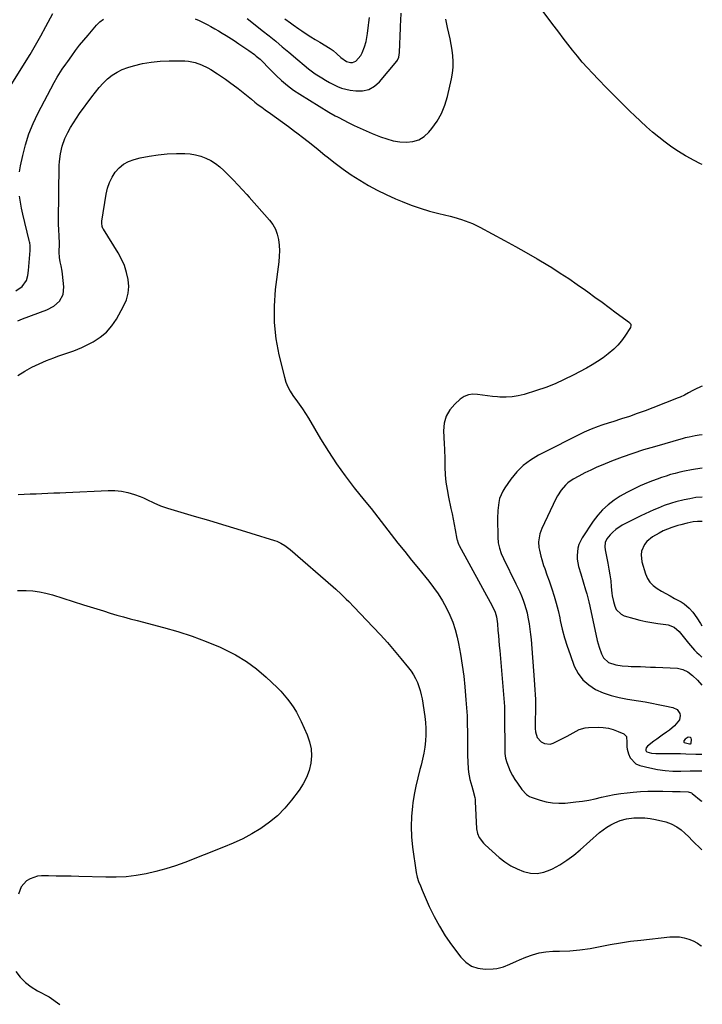
# Model space of a CAD drawing. Units: inches. Extents: x 1852041 to 1857398, y 415960 to 421219.
# Drawn here: x 1856995 to 1857397, y 418627 to 419206 of the extents above; entities that cross this region are included whole.
import ezdxf

# ---------------------------------------------------------------- set-up
doc = ezdxf.new("R2010")
doc.units = ezdxf.units.IN
doc.header["$MEASUREMENT"] = 0
for name, color, linetype in [('1', 7, 'Continuous'), ('7', 7, 'Continuous'), ('8', 7, 'Continuous')]:
    doc.layers.add(name, color=color, linetype=linetype)

msp = doc.modelspace()

# ---------------------------------------------------------------- linework, layer by layer
at = {"layer": '1', "color": 18}
msp.add_polyline3d([(1857386.36, 418782.66, 1738), (1857385.71, 418781.76, 1738), (1857385.65, 418781.33, 1738), (1857385.71, 418780.96, 1738), (1857385.96, 418780.68, 1738), (1857388.92, 418779.92, 1738), (1857389.62, 418780, 1738), (1857389.81, 418780.1, 1738), (1857389.97, 418780.23, 1738), (1857390.06, 418780.41, 1738), (1857390.21, 418782.51, 1738), (1857389.98, 418783.22, 1738), (1857389.6, 418783.7, 1738), (1857388.27, 418783.79, 1738), (1857386.36, 418782.66, 1738)], dxfattribs=at)
at = {"layer": '7', "color": 18}
for points in [[(1857396.54, 419120.75, 1744), (1857395.46, 419121.18, 1744), (1857391.38, 419123.17, 1744), (1857387.39, 419125.35, 1744), (1857386.66, 419125.78, 1744), (1857382.59, 419128.31, 1744), (1857378.61, 419130.96, 1744), (1857374.74, 419133.78, 1744), (1857370.96, 419136.71, 1744), (1857367.27, 419139.78, 1744), (1857363.65, 419142.91, 1744), (1857360.11, 419146.15, 1744), (1857356.63, 419149.44, 1744), (1857354.05, 419151.95, 1744), (1857349.35, 419156.57, 1744), (1857344.68, 419161.22, 1744), (1857340.07, 419165.93, 1744), (1857335.49, 419170.67, 1744), (1857331.98, 419174.34, 1744), (1857328.94, 419177.62, 1744), (1857325.96, 419180.95, 1744), (1857323.08, 419184.37, 1744), (1857320.27, 419187.85, 1744), (1857317.52, 419191.38, 1744), (1857314.78, 419194.92, 1744), (1857312.07, 419198.48, 1744), (1857309.37, 419202.05, 1744), (1857299.23, 419215.57, 1744)], [(1856994.92, 419116.44, 1742), (1856995.53, 419120, 1742), (1856996.83, 419125.92, 1742), (1856998.5, 419132.34, 1742), (1857000.5, 419138.64, 1742), (1857002.99, 419144.76, 1742), (1857005.81, 419150.76, 1742), (1857015.24, 419168.93, 1742), (1857017.05, 419172.14, 1742), (1857018.04, 419173.69, 1742), (1857020.13, 419176.72, 1742), (1857022.25, 419179.73, 1742), (1857023.31, 419181.23, 1742), (1857025.68, 419184.58, 1742), (1857027.97, 419187.73, 1742), (1857030.32, 419190.83, 1742), (1857032.76, 419193.86, 1742), (1857035.25, 419196.85, 1742), (1857040.19, 419202.57, 1742), (1857042.16, 419204.54, 1742), (1857044.28, 419206.27, 1742)], [(1857098.2, 419206.4, 1742), (1857100.58, 419205.36, 1742), (1857102.92, 419204.26, 1742), (1857105.23, 419203.08, 1742), (1857107.51, 419201.85, 1742), (1857109.76, 419200.56, 1742), (1857112, 419199.26, 1742), (1857114.23, 419197.92, 1742), (1857116.44, 419196.57, 1742), (1857118.14, 419195.52, 1742), (1857121.1, 419193.65, 1742), (1857124.02, 419191.73, 1742), (1857126.91, 419189.76, 1742), (1857129.77, 419187.74, 1742), (1857133.06, 419185.36, 1742), (1857134.22, 419184.48, 1742), (1857136.45, 419182.57, 1742), (1857138.55, 419180.51, 1742), (1857140.62, 419178.42, 1742), (1857141.65, 419177.38, 1742), (1857145.87, 419173.1, 1742), (1857149.11, 419170.04, 1742), (1857152.48, 419167.15, 1742), (1857156.05, 419164.51, 1742), (1857159.76, 419162.03, 1742), (1857176.93, 419151.43, 1742), (1857180.57, 419149.41, 1742), (1857182.06, 419148.64, 1742), (1857182.8, 419148.26, 1742), (1857188.24, 419145.42, 1742), (1857191.73, 419143.67, 1742), (1857195.25, 419141.99, 1742), (1857198.82, 419140.41, 1742), (1857202.42, 419138.91, 1742), (1857207.21, 419136.99, 1742), (1857210.97, 419135.71, 1742), (1857214.78, 419134.71, 1742), (1857218.67, 419134.12, 1742), (1857222.62, 419133.8, 1742), (1857226.37, 419134.23, 1742), (1857229.85, 419135.26, 1742), (1857232.91, 419137.2, 1742), (1857235.7, 419139.74, 1742), (1857237.47, 419141.88, 1742), (1857240.56, 419146.21, 1742), (1857243.2, 419150.75, 1742), (1857245.17, 419155.61, 1742), (1857246.7, 419160.69, 1742), (1857249.07, 419171.17, 1742), (1857249.64, 419174.51, 1742), (1857250, 419177.85, 1742), (1857250.01, 419181.21, 1742), (1857249.81, 419184.59, 1742), (1857249.37, 419187.96, 1742), (1857248.84, 419191.32, 1742), (1857248.19, 419194.65, 1742), (1857247.46, 419197.98, 1742), (1857246.68, 419201.21, 1742), (1857245.64, 419206.15, 1742)], [(1857150.99, 419206.43, 1738), (1857154.26, 419204.02, 1738), (1857155.9, 419202.83, 1738), (1857159.23, 419200.51, 1738), (1857161.04, 419199.29, 1738), (1857163.63, 419197.57, 1738), (1857166.25, 419195.87, 1738), (1857168.9, 419194.23, 1738), (1857171.56, 419192.61, 1738), (1857177.58, 419189.02, 1738), (1857179.33, 419187.83, 1738), (1857181.67, 419185.69, 1738), (1857184.03, 419183.56, 1738), (1857187.18, 419181.34, 1738), (1857189.58, 419180.62, 1738), (1857190.77, 419180.64, 1738), (1857192.85, 419181.45, 1738), (1857195.61, 419184.77, 1738), (1857196.57, 419186.39, 1738), (1857197.92, 419189.91, 1738), (1857198.75, 419193.07, 1738), (1857199.66, 419197.78, 1738), (1857200.3, 419202.55, 1738), (1857200.48, 419204.14, 1738), (1857200.8, 419207.13, 1738)], [(1856993.92, 419028.8, 1744), (1856996.73, 419029.84, 1744), (1857011.02, 419035.14, 1744), (1857015.12, 419037.28, 1744), (1857018.55, 419040.37, 1744), (1857020.69, 419044.24, 1744), (1857021.1, 419048.65, 1744), (1857020.22, 419056.23, 1744), (1857020, 419057.89, 1744), (1857019.4, 419061.17, 1744), (1857018.87, 419063.37, 1744), (1857018.38, 419066.06, 1744), (1857018.26, 419069.09, 1744), (1857018.37, 419073.98, 1744), (1857018.25, 419078.85, 1744), (1857018.03, 419081.98, 1744), (1857017.91, 419085.7, 1744), (1857017.91, 419087.56, 1744), (1857018.35, 419120.13, 1744), (1857018.45, 419122.45, 1744), (1857018.96, 419127.05, 1744), (1857019.96, 419131.57, 1744), (1857021.54, 419135.9, 1744), (1857023.41, 419139.61, 1744), (1857025, 419142.44, 1744), (1857026.66, 419145.22, 1744), (1857028.43, 419147.93, 1744), (1857030.27, 419150.6, 1744), (1857037.42, 419160.52, 1744), (1857039.56, 419163.31, 1744), (1857041.81, 419166, 1744), (1857044.21, 419168.56, 1744), (1857046.71, 419171.03, 1744), (1857049.42, 419173.2, 1744), (1857052.29, 419175.1, 1744), (1857055.39, 419176.58, 1744), (1857058.65, 419177.78, 1744), (1857062.08, 419178.77, 1744), (1857067.21, 419180.01, 1744), (1857072.38, 419180.96, 1744), (1857077.61, 419181.47, 1744), (1857082.89, 419181.67, 1744), (1857092.25, 419181.63, 1744), (1857094.27, 419181.51, 1744), (1857098.2, 419180.74, 1744), (1857101.99, 419179.3, 1744), (1857105.64, 419177.49, 1744), (1857107.42, 419176.49, 1744), (1857111.31, 419174.11, 1744), (1857113.73, 419172.54, 1744), (1857116.09, 419170.9, 1744), (1857118.42, 419169.2, 1744), (1857123.56, 419165.34, 1744), (1857125.56, 419163.8, 1744), (1857127.55, 419162.24, 1744), (1857129.52, 419160.65, 1744), (1857131.46, 419159.03, 1744), (1857133.41, 419157.42, 1744), (1857135.39, 419155.85, 1744), (1857137.41, 419154.33, 1744), (1857139.45, 419152.85, 1744), (1857142.48, 419150.71, 1744), (1857146.04, 419148.17, 1744), (1857149.59, 419145.6, 1744), (1857153.12, 419143.01, 1744), (1857156.63, 419140.39, 1744), (1857158.06, 419139.32, 1744), (1857162.25, 419136.12, 1744), (1857166.41, 419132.89, 1744), (1857170.53, 419129.6, 1744), (1857174.62, 419126.27, 1744), (1857175.89, 419125.23, 1744), (1857180.52, 419121.56, 1744), (1857185.24, 419118.01, 1744), (1857190.1, 419114.65, 1744), (1857195.05, 419111.42, 1744), (1857200.13, 419108.41, 1744), (1857205.3, 419105.57, 1744), (1857210.6, 419102.99, 1744), (1857216, 419100.58, 1744), (1857219.98, 419098.92, 1744), (1857225.29, 419096.85, 1744), (1857230.66, 419094.95, 1744), (1857236.11, 419093.3, 1744), (1857241.61, 419091.82, 1744), (1857248.18, 419090.21, 1744), (1857250.43, 419089.63, 1744), (1857254.89, 419088.32, 1744), (1857257.1, 419087.59, 1744), (1857261.42, 419085.9, 1744), (1857265.6, 419083.87, 1744), (1857280.15, 419076.08, 1744), (1857286.6, 419072.56, 1744), (1857293.01, 419068.95, 1744), (1857299.35, 419065.24, 1744), (1857305.65, 419061.45, 1744), (1857307.96, 419060.03, 1744), (1857313.03, 419056.84, 1744), (1857318.05, 419053.56, 1744), (1857322.99, 419050.17, 1744), (1857327.88, 419046.7, 1744), (1857329.14, 419045.79, 1744), (1857333.36, 419042.71, 1744), (1857337.57, 419039.63, 1744), (1857341.77, 419036.53, 1744), (1857345.97, 419033.43, 1744), (1857353.68, 419027.72, 1744), (1857353.98, 419027.44, 1744), (1857354.41, 419026.78, 1744), (1857354.59, 419026, 1744), (1857354.28, 419024.87, 1744), (1857351.03, 419019.82, 1744), (1857349.06, 419017.06, 1744), (1857346.91, 419014.45, 1744), (1857344.51, 419012.07, 1744), (1857341.24, 419009.31, 1744), (1857338.14, 419007.02, 1744), (1857334.97, 419004.84, 1744), (1857331.69, 419002.82, 1744), (1857328.34, 419000.91, 1744), (1857320.66, 418996.79, 1744), (1857315.38, 418994.15, 1744), (1857310.01, 418991.71, 1744), (1857304.51, 418989.59, 1744), (1857298.92, 418987.67, 1744), (1857291.86, 418985.47, 1744), (1857288.33, 418984.59, 1744), (1857284.77, 418983.98, 1744), (1857281.17, 418983.78, 1744), (1857277.53, 418983.86, 1744), (1857276.1, 418983.97, 1744), (1857273.16, 418984.24, 1744), (1857270.23, 418984.57, 1744), (1857267.32, 418984.99, 1744), (1857264.41, 418985.47, 1744), (1857261.62, 418985.58, 1744), (1857258.97, 418985.21, 1744), (1857256.51, 418984.14, 1744), (1857254.19, 418982.6, 1744), (1857250.93, 418979.7, 1744), (1857248.06, 418976.33, 1744), (1857245.89, 418972.66, 1744), (1857244.78, 418968.54, 1744), (1857244.38, 418964.13, 1744), (1857244.75, 418956.4, 1744), (1857244.79, 418955.59, 1744), (1857244.86, 418953.98, 1744), (1857244.99, 418950.75, 1744), (1857245.01, 418949.94, 1744), (1857245.14, 418942.66, 1744), (1857245.36, 418938.23, 1744), (1857245.74, 418933.82, 1744), (1857246.39, 418929.44, 1744), (1857247.22, 418925.08, 1744), (1857248.71, 418918.31, 1744), (1857249.38, 418915.17, 1744), (1857250.03, 418912.02, 1744), (1857250.65, 418908.87, 1744), (1857251.25, 418905.72, 1744), (1857252.23, 418900.42, 1744), (1857252.34, 418899.91, 1744), (1857252.94, 418897.94, 1744), (1857253.35, 418896.99, 1744), (1857253.59, 418896.53, 1744), (1857272.98, 418861.15, 1744), (1857274.73, 418857.3, 1744), (1857275.45, 418854.55, 1744), (1857276.01, 418850.57, 1744), (1857276.36, 418846.69, 1744), (1857276.63, 418843.75, 1744), (1857276.89, 418840.81, 1744), (1857277.15, 418837.86, 1744), (1857277.4, 418834.92, 1744), (1857280.18, 418801.88, 1744), (1857280.29, 418799.54, 1744), (1857280.27, 418796.41, 1744), (1857280.27, 418795.63, 1744), (1857280.31, 418776.99, 1744), (1857280.47, 418774.26, 1744), (1857280.86, 418771.56, 1744), (1857281.55, 418768.94, 1744), (1857282.46, 418766.35, 1744), (1857283.62, 418763.83, 1744), (1857284.88, 418761.39, 1744), (1857286.28, 418759.04, 1744), (1857287.79, 418756.75, 1744), (1857290.39, 418753.13, 1744), (1857293.2, 418750.05, 1744), (1857294.93, 418748.95, 1744), (1857295.88, 418748.55, 1744), (1857301.1, 418746.79, 1744), (1857304.73, 418745.81, 1744), (1857308.39, 418745.16, 1744), (1857312.12, 418744.98, 1744), (1857315.87, 418745.12, 1744), (1857322.18, 418745.77, 1744), (1857325.99, 418746.25, 1744), (1857329.79, 418746.84, 1744), (1857333.55, 418747.62, 1744), (1857337.29, 418748.5, 1744), (1857341.03, 418749.39, 1744), (1857344.79, 418750.15, 1744), (1857348.58, 418750.72, 1744), (1857352.4, 418751.18, 1744), (1857355.9, 418751.51, 1744), (1857360.24, 418751.83, 1744), (1857364.59, 418752.05, 1744), (1857368.93, 418752.11, 1744), (1857373.28, 418752.06, 1744), (1857379.09, 418751.88, 1744), (1857380.54, 418751.84, 1744), (1857383.44, 418751.83, 1744), (1857388.31, 418751.77, 1744), (1857390.21, 418751.1, 1744), (1857390.63, 418750.81, 1744), (1857395.89, 418746.43, 1744), (1857396.21, 418746.15, 1744)], [(1856993.94, 418996.67, 1746), (1856998.02, 418999.12, 1746), (1857002.19, 419001.42, 1746), (1857006.48, 419003.47, 1746), (1857010.86, 419005.35, 1746), (1857015.04, 419007.02, 1746), (1857017.4, 419007.92, 1746), (1857019.77, 419008.79, 1746), (1857022.16, 419009.59, 1746), (1857024.57, 419010.36, 1746), (1857026.95, 419011.16, 1746), (1857029.31, 419012.05, 1746), (1857031.6, 419013.07, 1746), (1857033.87, 419014.17, 1746), (1857038.24, 419016.47, 1746), (1857042.35, 419019.11, 1746), (1857046.08, 419022.15, 1746), (1857049.23, 419025.78, 1746), (1857051.99, 419029.82, 1746), (1857056.2, 419037.3, 1746), (1857057.84, 419041.09, 1746), (1857058.93, 419044.97, 1746), (1857059.2, 419048.99, 1746), (1857058.93, 419053.11, 1746), (1857057.97, 419057.22, 1746), (1857056.71, 419061.21, 1746), (1857054.99, 419065.03, 1746), (1857052.97, 419068.73, 1746), (1857044.33, 419082.57, 1746), (1857044.03, 419083.11, 1746), (1857043.57, 419084.26, 1746), (1857043.29, 419086.1, 1746), (1857043.38, 419087.34, 1746), (1857045.93, 419103.24, 1746), (1857046.74, 419106.69, 1746), (1857047.84, 419110.02, 1746), (1857049.39, 419113.16, 1746), (1857051.24, 419116.18, 1746), (1857053.55, 419118.77, 1746), (1857056.14, 419120.96, 1746), (1857059.13, 419122.54, 1746), (1857062.39, 419123.72, 1746), (1857065.91, 419124.57, 1746), (1857071.19, 419125.64, 1746), (1857076.5, 419126.47, 1746), (1857081.85, 419126.91, 1746), (1857087.23, 419127.1, 1746), (1857092.13, 419127.1, 1746), (1857095.34, 419126.9, 1746), (1857098.5, 419126.44, 1746), (1857101.58, 419125.6, 1746), (1857104.6, 419124.5, 1746), (1857107.48, 419123.04, 1746), (1857110.21, 419121.37, 1746), (1857112.73, 419119.4, 1746), (1857115.11, 419117.23, 1746), (1857119.37, 419112.85, 1746), (1857120.72, 419111.46, 1746), (1857123.39, 419108.67, 1746), (1857126.03, 419105.85, 1746), (1857128.64, 419102.99, 1746), (1857129.93, 419101.55, 1746), (1857142.03, 419087.93, 1746), (1857143.94, 419085.34, 1746), (1857145.51, 419082.6, 1746), (1857146.58, 419079.63, 1746), (1857147.31, 419076.5, 1746), (1857147.63, 419073.24, 1746), (1857147.78, 419069.98, 1746), (1857147.68, 419066.72, 1746), (1857147.4, 419063.46, 1746), (1857145.34, 419047.08, 1746), (1857144.66, 419037.41, 1746), (1857144.68, 419027.79, 1746), (1857145.75, 419018.22, 1746), (1857147.53, 419008.69, 1746), (1857150.71, 418995.66, 1746), (1857151.6, 418992.76, 1746), (1857152.71, 418989.96, 1746), (1857154.14, 418987.31, 1746), (1857155.79, 418984.76, 1746), (1857158.42, 418981.17, 1746), (1857159.4, 418979.81, 1746), (1857161.33, 418977.07, 1746), (1857163.18, 418974.29, 1746), (1857164.93, 418971.43, 1746), (1857172.07, 418959.27, 1746), (1857176.64, 418951.85, 1746), (1857181.42, 418944.58, 1746), (1857186.52, 418937.52, 1746), (1857191.83, 418930.61, 1746), (1857197.68, 418923.33, 1746), (1857201.69, 418918.31, 1746), (1857205.68, 418913.27, 1746), (1857209.64, 418908.21, 1746), (1857213.58, 418903.13, 1746), (1857217.53, 418898.06, 1746), (1857221.52, 418893.01, 1746), (1857225.54, 418888, 1746), (1857229.6, 418883.01, 1746), (1857235.61, 418875.69, 1746), (1857238.49, 418871.96, 1746), (1857241.22, 418868.13, 1746), (1857243.7, 418864.14, 1746), (1857246.17, 418859.8, 1746), (1857248.13, 418855.68, 1746), (1857249.85, 418851.48, 1746), (1857251.21, 418847.14, 1746), (1857252.32, 418842.72, 1746), (1857253.09, 418839.01, 1746), (1857254.29, 418832.64, 1746), (1857255.34, 418826.26, 1746), (1857256.18, 418819.84, 1746), (1857256.87, 418813.41, 1746), (1857257.55, 418805.86, 1746), (1857257.91, 418801.11, 1746), (1857258.18, 418796.36, 1746), (1857258.32, 418791.61, 1746), (1857258.36, 418786.85, 1746), (1857258.35, 418785.44, 1746), (1857258.36, 418781.38, 1746), (1857258.4, 418777.32, 1746), (1857258.51, 418773.26, 1746), (1857258.65, 418769.2, 1746), (1857258.81, 418765.39, 1746), (1857258.99, 418763.25, 1746), (1857259.75, 418759.05, 1746), (1857260.94, 418755.08, 1746), (1857261.63, 418752.87, 1746), (1857262.76, 418748.39, 1746), (1857262.91, 418747.25, 1746), (1857263, 418746.1, 1746), (1857263.77, 418729.9, 1746), (1857264.23, 418727.24, 1746), (1857265.33, 418724.76, 1746), (1857267.84, 418721.5, 1746), (1857268.82, 418720.54, 1746), (1857277.13, 418713.11, 1746), (1857280.41, 418710.51, 1746), (1857283.87, 418708.21, 1746), (1857287.58, 418706.35, 1746), (1857291.46, 418704.78, 1746), (1857295.44, 418703.97, 1746), (1857299.37, 418703.77, 1746), (1857303.24, 418704.5, 1746), (1857307.07, 418705.84, 1746), (1857308.41, 418706.5, 1746), (1857312.75, 418708.87, 1746), (1857316.95, 418711.47, 1746), (1857320.93, 418714.39, 1746), (1857324.75, 418717.54, 1746), (1857336.13, 418727.71, 1746), (1857338.2, 418729.41, 1746), (1857340.37, 418730.97, 1746), (1857342.66, 418732.33, 1746), (1857345.05, 418733.56, 1746), (1857348.16, 418734.89, 1746), (1857351.96, 418735.88, 1746), (1857356.36, 418736.35, 1746), (1857359.55, 418736.47, 1746), (1857362.73, 418736.38, 1746), (1857365.89, 418736, 1746), (1857369.03, 418735.42, 1746), (1857375.01, 418734.01, 1746), (1857378.24, 418732.96, 1746), (1857381.57, 418731.19, 1746), (1857384.05, 418729.43, 1746), (1857386.34, 418727.44, 1746), (1857388.52, 418725.3, 1746), (1857390.67, 418723.14, 1746), (1857396.19, 418717.5, 1746)], [(1856992.82, 419046.34, 1742), (1856996.57, 419048.95, 1742), (1856999, 419052.49, 1742), (1856999.84, 419055.36, 1742), (1857000.27, 419058.31, 1742), (1857001.12, 419070.2, 1742), (1857001.16, 419070.93, 1742), (1857001.13, 419073.1, 1742), (1857000.98, 419074.55, 1742), (1857000.85, 419075.26, 1742), (1857000.7, 419075.97, 1742), (1856996.92, 419091.41, 1742), (1856996.14, 419094.94, 1742), (1856995.47, 419098.5, 1742), (1856994.98, 419102.08, 1742)], [(1857396.42, 418990.31, 1742), (1857395.93, 418990.11, 1742), (1857392.16, 418988.29, 1742), (1857390.93, 418987.68, 1742), (1857388.49, 418986.4, 1742), (1857386.07, 418985.08, 1742), (1857383.59, 418983.91, 1742), (1857382.32, 418983.38, 1742), (1857367.49, 418977.6, 1742), (1857362.9, 418975.86, 1742), (1857358.29, 418974.18, 1742), (1857353.65, 418972.57, 1742), (1857348.99, 418971.02, 1742), (1857343.93, 418969.39, 1742), (1857341.78, 418968.7, 1742), (1857337.5, 418967.3, 1742), (1857335.36, 418966.6, 1742), (1857331.14, 418965.04, 1742), (1857327.05, 418963.17, 1742), (1857300.14, 418949.64, 1742), (1857295.49, 418946.85, 1742), (1857291.18, 418943.65, 1742), (1857287.39, 418939.86, 1742), (1857283.95, 418935.67, 1742), (1857280.37, 418930.58, 1742), (1857279.14, 418928.56, 1742), (1857277.35, 418924.23, 1742), (1857276.79, 418921.93, 1742), (1857276.19, 418917.19, 1742), (1857276.04, 418912.41, 1742), (1857276.2, 418901.52, 1742), (1857276.48, 418898.25, 1742), (1857277.23, 418895.06, 1742), (1857278.32, 418891.95, 1742), (1857279.66, 418888.94, 1742), (1857286.93, 418874.11, 1742), (1857288.06, 418871.74, 1742), (1857289.14, 418869.35, 1742), (1857290.16, 418866.93, 1742), (1857291.13, 418864.49, 1742), (1857292.01, 418862.03, 1742), (1857292.79, 418859.53, 1742), (1857293.44, 418857, 1742), (1857294, 418854.44, 1742), (1857294.17, 418853.5, 1742), (1857294.7, 418850.45, 1742), (1857295.16, 418847.38, 1742), (1857295.53, 418844.31, 1742), (1857295.82, 418841.22, 1742), (1857297.7, 418817.62, 1742), (1857297.91, 418814.71, 1742), (1857298.09, 418811.8, 1742), (1857298.23, 418808.89, 1742), (1857298.35, 418805.98, 1742), (1857298.43, 418802.5, 1742), (1857298.38, 418797.8, 1742), (1857298.28, 418795.46, 1742), (1857298.17, 418792.63, 1742), (1857298.27, 418788.91, 1742), (1857298.42, 418787.06, 1742), (1857299.49, 418783.73, 1742), (1857301.79, 418781.1, 1742), (1857303.66, 418780.09, 1742), (1857307.05, 418779.77, 1742), (1857308.81, 418780.29, 1742), (1857315.39, 418783.58, 1742), (1857317.15, 418784.49, 1742), (1857320.61, 418786.41, 1742), (1857324.05, 418788.3, 1742), (1857327.72, 418789.38, 1742), (1857329.65, 418789.58, 1742), (1857335.19, 418789.72, 1742), (1857338.26, 418789.58, 1742), (1857341.27, 418789.18, 1742), (1857344.19, 418788.36, 1742), (1857347.06, 418787.28, 1742), (1857350.31, 418785.78, 1742), (1857351.92, 418784.26, 1742), (1857352.13, 418780.76, 1742), (1857352.21, 418778.16, 1742), (1857352.43, 418776.87, 1742), (1857353.11, 418774, 1742), (1857354.12, 418771.64, 1742), (1857357.47, 418768.24, 1742), (1857359.82, 418767.21, 1742), (1857365.63, 418765.77, 1742), (1857370.14, 418764.85, 1742), (1857374.69, 418764.18, 1742), (1857379.27, 418763.89, 1742), (1857383.89, 418763.86, 1742), (1857389.43, 418764.05, 1742), (1857393.15, 418764.1, 1742), (1857395.01, 418764.06, 1742), (1857396.23, 418764.01, 1742)], [(1857396.38, 418942.03, 1738), (1857392.54, 418941.57, 1738), (1857390.15, 418941.14, 1738), (1857386.01, 418940.28, 1738), (1857383.28, 418939.68, 1738), (1857380.57, 418939.02, 1738), (1857377.88, 418938.27, 1738), (1857375.21, 418937.47, 1738), (1857372.56, 418936.59, 1738), (1857369.93, 418935.67, 1738), (1857367.32, 418934.67, 1738), (1857364.73, 418933.62, 1738), (1857359.99, 418931.62, 1738), (1857356, 418929.79, 1738), (1857352.08, 418927.81, 1738), (1857348.3, 418925.59, 1738), (1857344.6, 418923.22, 1738), (1857341.15, 418920.55, 1738), (1857337.92, 418917.65, 1738), (1857335.05, 418914.4, 1738), (1857332.41, 418910.92, 1738), (1857325.81, 418901.12, 1738), (1857323.85, 418897.22, 1738), (1857323.28, 418895.12, 1738), (1857322.84, 418890.73, 1738), (1857322.93, 418888.53, 1738), (1857323.78, 418884.19, 1738), (1857325.03, 418879.97, 1738), (1857326.44, 418875.25, 1738), (1857327.85, 418870.52, 1738), (1857328.53, 418868.15, 1738), (1857329.76, 418863.38, 1738), (1857330.32, 418860.98, 1738), (1857334.73, 418840.82, 1738), (1857335.23, 418838.79, 1738), (1857335.8, 418836.79, 1738), (1857337.21, 418832.87, 1738), (1857338.36, 418830.49, 1738), (1857341.46, 418827.72, 1738), (1857345.6, 418826.32, 1738), (1857349.35, 418825.81, 1738), (1857352.86, 418825.55, 1738), (1857354.61, 418825.48, 1738), (1857357.09, 418825.43, 1738), (1857360.09, 418825.34, 1738), (1857363.09, 418825.25, 1738), (1857366.09, 418825.13, 1738), (1857369.08, 418824.99, 1738), (1857381.95, 418824.36, 1738), (1857385.17, 418823.74, 1738), (1857388.1, 418822.24, 1738), (1857390.79, 418820.2, 1738), (1857393.66, 418817.41, 1738), (1857396.27, 418814.4, 1738)], [(1856994.19, 418926.5, 1748), (1856997.68, 418926.71, 1748), (1857001.17, 418926.9, 1748), (1857004.67, 418927.07, 1748), (1857008.16, 418927.22, 1748), (1857011.65, 418927.35, 1748), (1857015.15, 418927.5, 1748), (1857018.64, 418927.66, 1748), (1857022.13, 418927.82, 1748), (1857047.07, 418929.02, 1748), (1857051.02, 418928.97, 1748), (1857054.92, 418928.6, 1748), (1857058.74, 418927.76, 1748), (1857062.51, 418926.61, 1748), (1857065.89, 418925.34, 1748), (1857067.92, 418924.54, 1748), (1857069.93, 418923.69, 1748), (1857073.87, 418921.79, 1748), (1857077.83, 418919.97, 1748), (1857081.95, 418918.55, 1748), (1857097.71, 418913.92, 1748), (1857106.04, 418911.45, 1748), (1857114.37, 418908.95, 1748), (1857122.68, 418906.42, 1748), (1857130.98, 418903.87, 1748), (1857145.01, 418899.51, 1748), (1857146.28, 418899.07, 1748), (1857148.71, 418897.98, 1748), (1857151.02, 418896.62, 1748), (1857154.22, 418894.2, 1748), (1857179.5, 418872.24, 1748), (1857181.07, 418870.86, 1748), (1857184.13, 418868.02, 1748), (1857187.11, 418865.09, 1748), (1857188.59, 418863.61, 1748), (1857191.5, 418860.61, 1748), (1857203.04, 418848.57, 1748), (1857207.22, 418844.1, 1748), (1857211.33, 418839.56, 1748), (1857215.33, 418834.93, 1748), (1857219.25, 418830.23, 1748), (1857223.79, 418824.67, 1748), (1857225.3, 418822.65, 1748), (1857226.69, 418820.55, 1748), (1857227.89, 418818.34, 1748), (1857228.97, 418816.06, 1748), (1857229.87, 418813.7, 1748), (1857230.64, 418811.3, 1748), (1857231.23, 418808.85, 1748), (1857231.71, 418806.37, 1748), (1857233.27, 418796.04, 1748), (1857233.68, 418792.46, 1748), (1857233.92, 418788.87, 1748), (1857233.91, 418785.27, 1748), (1857233.73, 418781.66, 1748), (1857233.32, 418778.07, 1748), (1857232.78, 418774.5, 1748), (1857232.03, 418770.97, 1748), (1857231.16, 418767.46, 1748), (1857230.42, 418764.82, 1748), (1857229.17, 418759.98, 1748), (1857228.06, 418755.12, 1748), (1857227.15, 418750.22, 1748), (1857226.37, 418745.29, 1748), (1857226.09, 418743.21, 1748), (1857225.53, 418737.22, 1748), (1857225.29, 418731.23, 1748), (1857225.55, 418725.25, 1748), (1857226.14, 418719.26, 1748), (1857228.24, 418704.31, 1748), (1857228.79, 418701.6, 1748), (1857229.67, 418698.98, 1748), (1857230.73, 418696.41, 1748), (1857231.82, 418693.86, 1748), (1857235.97, 418684.34, 1748), (1857238.79, 418678.42, 1748), (1857241.87, 418672.65, 1748), (1857245.34, 418667.1, 1748), (1857249.05, 418661.7, 1748), (1857254.43, 418654.42, 1748), (1857257.41, 418651.45, 1748), (1857260.73, 418649.19, 1748), (1857264.56, 418647.97, 1748), (1857268.74, 418647.46, 1748), (1857273.55, 418647.59, 1748), (1857275.6, 418647.78, 1748), (1857279.56, 418648.71, 1748), (1857283.36, 418650.33, 1748), (1857287.16, 418652.03, 1748), (1857289.06, 418652.87, 1748), (1857292.79, 418654.49, 1748), (1857296.61, 418655.9, 1748), (1857300.5, 418656.98, 1748), (1857304.49, 418657.6, 1748), (1857308.55, 418657.9, 1748), (1857312.55, 418657.96, 1748), (1857318.58, 418658.23, 1748), (1857324.58, 418658.73, 1748), (1857330.54, 418659.6, 1748), (1857336.47, 418660.7, 1748), (1857342.4, 418661.88, 1748), (1857348.34, 418662.94, 1748), (1857354.32, 418663.81, 1748), (1857360.32, 418664.55, 1748), (1857377.41, 418666.37, 1748), (1857380.24, 418666.49, 1748), (1857383.05, 418666.35, 1748), (1857385.8, 418665.85, 1748), (1857388.53, 418665.09, 1748), (1857391.15, 418663.99, 1748), (1857393.63, 418662.68, 1748), (1857395.94, 418661.07, 1748), (1857396.14, 418660.9, 1748)], [(1857396.37, 418925.08, 1736), (1857392.67, 418924.83, 1736), (1857390.93, 418924.51, 1736), (1857389.17, 418924.12, 1736), (1857385.86, 418923.38, 1736), (1857381.04, 418922.29, 1736), (1857378.38, 418921.59, 1736), (1857374.05, 418920.06, 1736), (1857370.57, 418918.65, 1736), (1857368, 418917.58, 1736), (1857365.44, 418916.46, 1736), (1857362.91, 418915.28, 1736), (1857360.4, 418914.05, 1736), (1857349.48, 418908.55, 1736), (1857345.59, 418906.05, 1736), (1857343.89, 418904.5, 1736), (1857342.31, 418902.8, 1736), (1857340.43, 418900.5, 1736), (1857339.36, 418898.28, 1736), (1857339.21, 418895.76, 1736), (1857339.43, 418894.07, 1736), (1857340.99, 418886.18, 1736), (1857341.62, 418882.72, 1736), (1857342.18, 418879.26, 1736), (1857342.64, 418875.77, 1736), (1857343.03, 418872.28, 1736), (1857343.38, 418868.63, 1736), (1857343.59, 418866.97, 1736), (1857344.24, 418863.68, 1736), (1857345.01, 418860.94, 1736), (1857345.92, 418859.03, 1736), (1857348.74, 418856.22, 1736), (1857350.65, 418855.31, 1736), (1857356.21, 418853.66, 1736), (1857359.73, 418852.71, 1736), (1857363.27, 418851.89, 1736), (1857366.85, 418851.25, 1736), (1857370.46, 418850.74, 1736), (1857375.09, 418850.2, 1736), (1857376.37, 418849.96, 1736), (1857379.94, 418848.48, 1736), (1857382.93, 418845.96, 1736), (1857383.78, 418844.96, 1736), (1857386.06, 418842.01, 1736), (1857388.37, 418839.14, 1736), (1857389.56, 418837.73, 1736), (1857392.04, 418835, 1736), (1857393.33, 418833.69, 1736), (1857394.66, 418832.41, 1736), (1857396.29, 418830.89, 1736)], [(1857396.36, 418910.71, 1734), (1857393.7, 418910.7, 1734), (1857391.22, 418910.46, 1734), (1857387.59, 418909.74, 1734), (1857384, 418908.83, 1734), (1857382.23, 418908.31, 1734), (1857378.71, 418907.18, 1734), (1857376.11, 418906.23, 1734), (1857373.56, 418905.17, 1734), (1857371.09, 418903.94, 1734), (1857367.23, 418901.74, 1734), (1857363.89, 418898.97, 1734), (1857362.61, 418897.25, 1734), (1857360.86, 418893.28, 1734), (1857360.49, 418891.2, 1734), (1857360.99, 418886.96, 1734), (1857363.14, 418879.88, 1734), (1857364.27, 418877.28, 1734), (1857365.73, 418874.95, 1734), (1857367.67, 418872.99, 1734), (1857369.94, 418871.3, 1734), (1857372.48, 418869.83, 1734), (1857375.04, 418868.37, 1734), (1857377.6, 418866.94, 1734), (1857380.17, 418865.52, 1734), (1857384.1, 418863.38, 1734), (1857385.78, 418862.33, 1734), (1857388.77, 418859.81, 1734), (1857390.9, 418857.32, 1734), (1857393.23, 418854.05, 1734), (1857395.38, 418850.65, 1734), (1857396.3, 418849.44, 1734)]]:
    msp.add_polyline3d(points, dxfattribs=at)
at = {"layer": '8', "color": 18}
for points in [[(1856988.38, 419165.02, 1740), (1856997.85, 419180.05, 1740), (1857001.14, 419185.4, 1740), (1857004.34, 419190.8, 1740), (1857007.41, 419196.28, 1740), (1857010.4, 419201.81, 1740), (1857014.49, 419209.6, 1740)], [(1857128.78, 419206.54, 1740), (1857130.65, 419205.11, 1740), (1857137.74, 419199.52, 1740), (1857141.7, 419196.36, 1740), (1857145.63, 419193.17, 1740), (1857149.52, 419189.94, 1740), (1857153.39, 419186.67, 1740), (1857158.59, 419182.24, 1740), (1857162.35, 419179.04, 1740), (1857164.88, 419176.94, 1740), (1857168.89, 419174.07, 1740), (1857172.76, 419171.62, 1740), (1857175.01, 419170.26, 1740), (1857177.28, 419168.96, 1740), (1857179.57, 419167.68, 1740), (1857181.94, 419166.56, 1740), (1857184.35, 419165.62, 1740), (1857186.85, 419164.94, 1740), (1857189.4, 419164.43, 1740), (1857192.68, 419163.95, 1740), (1857196.66, 419164.01, 1740), (1857200.37, 419164.8, 1740), (1857203.66, 419166.68, 1740), (1857206.67, 419169.28, 1740), (1857216.86, 419181.43, 1740), (1857217.25, 419181.98, 1740), (1857218.03, 419183.82, 1740), (1857218.38, 419186.54, 1740), (1857218.95, 419201.13, 1740), (1857219, 419202.21, 1740), (1857219.14, 419205.46, 1740), (1857219.36, 419209.79, 1740)], [(1857396.4, 418961.7, 1740), (1857394.69, 418961.43, 1740), (1857392.32, 418961.04, 1740), (1857388.77, 418960.4, 1740), (1857386.44, 418959.86, 1740), (1857385.28, 418959.54, 1740), (1857368.38, 418954.7, 1740), (1857362.01, 418952.77, 1740), (1857355.68, 418950.72, 1740), (1857349.42, 418948.48, 1740), (1857343.2, 418946.13, 1740), (1857338.06, 418944.09, 1740), (1857334.47, 418942.59, 1740), (1857330.92, 418940.99, 1740), (1857327.45, 418939.26, 1740), (1857324.01, 418937.43, 1740), (1857320.67, 418935.56, 1740), (1857317.44, 418933.36, 1740), (1857316, 418932.04, 1740), (1857313.43, 418929.07, 1740), (1857311.3, 418925.77, 1740), (1857310.39, 418924.02, 1740), (1857302.08, 418906.51, 1740), (1857300.94, 418903.48, 1740), (1857300.23, 418898.67, 1740), (1857300.44, 418895.45, 1740), (1857300.74, 418893.85, 1740), (1857301.61, 418890.24, 1740), (1857302.09, 418888.41, 1740), (1857303.2, 418884.77, 1740), (1857303.84, 418882.98, 1740), (1857305.15, 418879.41, 1740), (1857306.42, 418875.82, 1740), (1857308.07, 418871.04, 1740), (1857309.43, 418866.83, 1740), (1857310.67, 418862.59, 1740), (1857311.75, 418858.3, 1740), (1857312.71, 418853.98, 1740), (1857313.02, 418852.42, 1740), (1857314.17, 418847.33, 1740), (1857315.48, 418842.29, 1740), (1857317.03, 418837.31, 1740), (1857318.75, 418832.39, 1740), (1857321.26, 418825.67, 1740), (1857323.46, 418821.4, 1740), (1857326.18, 418817.62, 1740), (1857329.7, 418814.56, 1740), (1857333.74, 418811.97, 1740), (1857338.3, 418810.02, 1740), (1857342.95, 418808.35, 1740), (1857347.73, 418807.11, 1740), (1857352.6, 418806.16, 1740), (1857358.98, 418805.22, 1740), (1857362.88, 418804.6, 1740), (1857366.76, 418803.92, 1740), (1857370.63, 418803.16, 1740), (1857374.49, 418802.34, 1740), (1857379.3, 418801.26, 1740), (1857381.72, 418800.05, 1740), (1857383.3, 418797.86, 1740), (1857383.58, 418796.53, 1740), (1857383.15, 418794.05, 1740), (1857380.26, 418790.59, 1740), (1857377.2, 418787.93, 1740), (1857375.55, 418786.73, 1740), (1857373.02, 418785.03, 1740), (1857369.7, 418782.72, 1740), (1857368.08, 418781.51, 1740), (1857364.27, 418778.55, 1740), (1857363.53, 418777.66, 1740), (1857363.24, 418776.54, 1740), (1857363.34, 418776.02, 1740), (1857363.55, 418775.58, 1740), (1857363.92, 418775.26, 1740), (1857366.75, 418774.53, 1740), (1857369.14, 418774.27, 1740), (1857370.35, 418774.24, 1740), (1857374.22, 418774.28, 1740), (1857377.37, 418774.29, 1740), (1857380.52, 418774.27, 1740), (1857383.67, 418774.2, 1740), (1857386.81, 418774.11, 1740), (1857392.73, 418773.89, 1740), (1857395.74, 418773.8, 1740), (1857396.24, 418773.82, 1740)], [(1856993.79, 418870.17, 1750), (1856996.7, 418870.18, 1750), (1856998.81, 418870.12, 1750), (1857002.75, 418869.85, 1750), (1857006.66, 418869.36, 1750), (1857010.51, 418868.55, 1750), (1857014.32, 418867.51, 1750), (1857032.53, 418861.74, 1750), (1857036.45, 418860.51, 1750), (1857040.37, 418859.28, 1750), (1857044.3, 418858.08, 1750), (1857048.24, 418856.88, 1750), (1857052.18, 418855.71, 1750), (1857056.13, 418854.58, 1750), (1857060.09, 418853.49, 1750), (1857064.07, 418852.43, 1750), (1857079.55, 418848.41, 1750), (1857088.07, 418845.97, 1750), (1857096.48, 418843.25, 1750), (1857104.75, 418840.13, 1750), (1857112.93, 418836.72, 1750), (1857115.4, 418835.62, 1750), (1857122.05, 418832.24, 1750), (1857128.42, 418828.44, 1750), (1857134.36, 418824, 1750), (1857140.03, 418819.15, 1750), (1857146.43, 418813.05, 1750), (1857148.61, 418810.86, 1750), (1857150.69, 418808.59, 1750), (1857152.64, 418806.2, 1750), (1857154.49, 418803.73, 1750), (1857156.2, 418801.16, 1750), (1857157.81, 418798.53, 1750), (1857159.26, 418795.81, 1750), (1857160.61, 418793.03, 1750), (1857164.13, 418785.23, 1750), (1857165.54, 418781.16, 1750), (1857166.45, 418777.02, 1750), (1857166.61, 418772.79, 1750), (1857166.27, 418768.49, 1750), (1857165.23, 418764.27, 1750), (1857163.81, 418760.22, 1750), (1857161.82, 418756.41, 1750), (1857159.45, 418752.76, 1750), (1857154.9, 418746.74, 1750), (1857150.93, 418742.05, 1750), (1857146.67, 418737.68, 1750), (1857141.96, 418733.79, 1750), (1857136.95, 418730.23, 1750), (1857131.64, 418727.07, 1750), (1857126.22, 418724.13, 1750), (1857120.63, 418721.5, 1750), (1857114.94, 418719.09, 1750), (1857092.2, 418710.23, 1750), (1857086.6, 418708.21, 1750), (1857080.94, 418706.39, 1750), (1857075.2, 418704.85, 1750), (1857069.39, 418703.51, 1750), (1857063.53, 418702.53, 1750), (1857057.65, 418701.81, 1750), (1857051.73, 418701.5, 1750), (1857045.78, 418701.46, 1750), (1857029.8, 418701.92, 1750), (1857025.34, 418702.03, 1750), (1857020.87, 418702.12, 1750), (1857016.41, 418702.19, 1750), (1857011.95, 418702.24, 1750), (1857007.97, 418702.27, 1750), (1857005.58, 418702.05, 1750), (1857001.12, 418700.58, 1750), (1856999.07, 418699.33, 1750), (1856995.93, 418695.85, 1750), (1856994.29, 418691.46, 1750)], [(1856992.73, 418646.07, 1750), (1856995.42, 418642.67, 1750), (1856998.4, 418639.59, 1750), (1857001.81, 418637, 1750), (1857005.51, 418634.73, 1750), (1857012.44, 418631.18, 1750), (1857018.63, 418626.61, 1750)]]:
    msp.add_polyline3d(points, dxfattribs=at)

doc.saveas('drawing.dxf')
